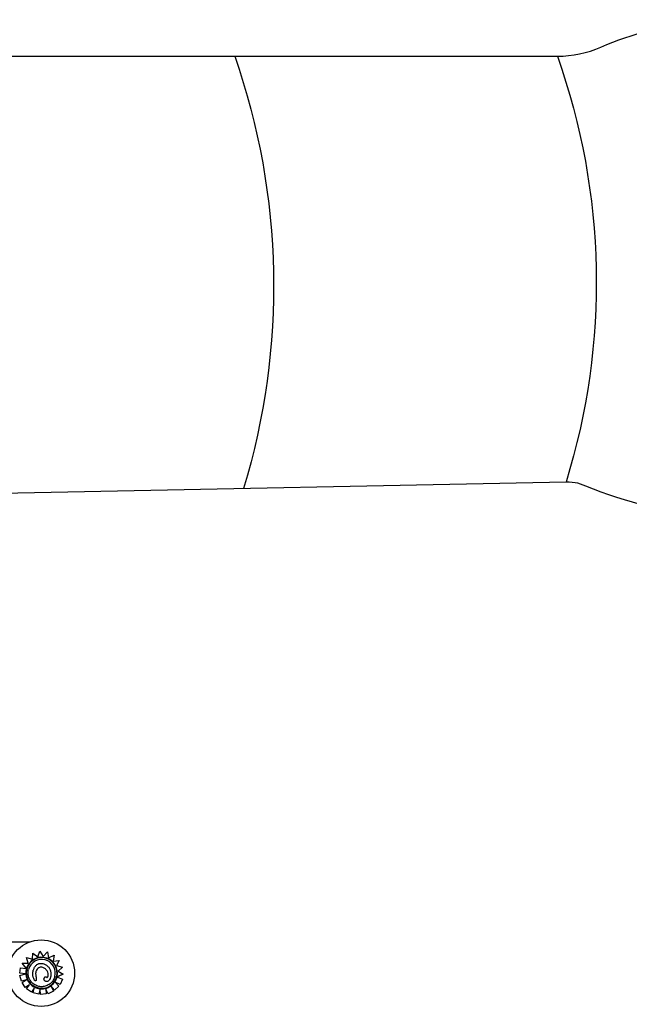
# Model space of a CAD drawing. Units: millimetres. Extents: x 4.1 to 21.6, y 4.2 to 15.8.
# Drawn here: x 17.6 to 18.8, y 9.6 to 11.4 of the extents above; entities that cross this region are included whole.
import ezdxf

# ---------------------------------------------------------------- set-up
doc = ezdxf.new("R2010")
doc.units = ezdxf.units.MM
doc.layers.add('Dibujo', color=7, linetype='Continuous', lineweight=25)
doc.layers.add('sup-VIS', color=7, linetype='Continuous')

msp = doc.modelspace()

# ---------------------------------------------------------------- linework, layer by layer
at = {"layer": 'Dibujo'}
for p, q in [((17.6298, 9.7032), (17.6659, 9.7032)), ((17.6716, 9.6716), (17.672, 9.6828)), ((17.6716, 9.6716), (17.672, 9.6828)), ((17.672, 9.6828), (17.672, 9.6828)), ((17.672, 9.6828), (17.6811, 9.6759)), ((17.6811, 9.6759), (17.6849, 9.6861)), ((17.6849, 9.6861), (17.6912, 9.6766)), ((17.6912, 9.6766), (17.6989, 9.685)), ((17.6989, 9.685), (17.7011, 9.674)), ((17.7011, 9.674), (17.7115, 9.679)), ((17.7115, 9.679), (17.7095, 9.6683)), ((17.6527, 9.6642), (17.6639, 9.6645)), ((17.6606, 9.6546), (17.6527, 9.6642)), ((17.6527, 9.6642), (17.6527, 9.6642)), ((17.6601, 9.6552), (17.6527, 9.6642)), ((17.6639, 9.6645), (17.6607, 9.675)), ((17.6607, 9.675), (17.6607, 9.675)), ((17.6607, 9.675), (17.6716, 9.6716)), ((17.6639, 9.6645), (17.6607, 9.675)), ((17.7095, 9.6683), (17.7206, 9.6695)), ((17.7206, 9.6695), (17.7156, 9.6601)), ((17.7206, 9.6695), (17.7156, 9.6601)), ((17.7206, 9.6695), (17.7206, 9.6695)), ((17.6483, 9.6459), (17.6495, 9.6559)), ((17.6483, 9.6459), (17.6495, 9.6559)), ((17.6483, 9.6459), (17.6483, 9.6459)), ((17.6585, 9.6447), (17.6483, 9.6459)), ((17.6586, 9.6447), (17.6483, 9.6459)), ((17.6484, 9.6418), (17.6586, 9.6447)), ((17.6495, 9.6559), (17.6495, 9.6559)), ((17.6495, 9.6559), (17.6599, 9.6547)), ((17.6606, 9.6546), (17.6606, 9.6546)), ((17.6606, 9.6546), (17.6606, 9.6546)), ((17.661, 9.6535), (17.661, 9.6535)), ((17.6731, 9.6512), (17.6731, 9.6512)), ((17.7156, 9.6601), (17.7265, 9.6572)), ((17.7278, 9.6441), (17.7165, 9.6392)), ((17.7278, 9.6441), (17.7173, 9.6395)), ((17.7265, 9.6572), (17.7187, 9.6497)), ((17.7265, 9.6572), (17.7187, 9.6497)), ((17.7187, 9.6497), (17.7278, 9.6441)), ((17.7265, 9.6572), (17.7265, 9.6572)), ((17.7278, 9.6441), (17.7278, 9.6441)), ((17.6484, 9.6418), (17.6484, 9.6418)), ((17.6514, 9.6314), (17.6484, 9.6418)), ((17.6514, 9.6314), (17.6484, 9.6418)), ((17.6602, 9.634), (17.6514, 9.6314)), ((17.6602, 9.634), (17.6514, 9.6314)), ((17.6514, 9.6314), (17.6514, 9.6314)), ((17.6524, 9.629), (17.6602, 9.634)), ((17.6524, 9.629), (17.6524, 9.629)), ((17.6582, 9.6199), (17.6524, 9.629)), ((17.6582, 9.6199), (17.6524, 9.629)), ((17.666, 9.6249), (17.6582, 9.6199)), ((17.666, 9.6249), (17.6582, 9.6199)), ((17.6608, 9.6175), (17.666, 9.6249)), ((17.6785, 9.6332), (17.6785, 9.6332)), ((17.6928, 9.6365), (17.6928, 9.6365)), ((17.7048, 9.639), (17.7048, 9.639)), ((17.7132, 9.6292), (17.7201, 9.6223)), ((17.7224, 9.6252), (17.7132, 9.6292)), ((17.7224, 9.6252), (17.7132, 9.6292)), ((17.7158, 9.6388), (17.7158, 9.6388)), ((17.7165, 9.6392), (17.7165, 9.6392)), ((17.7172, 9.6389), (17.7265, 9.6352)), ((17.7265, 9.6352), (17.7224, 9.6252)), ((17.7265, 9.6351), (17.7224, 9.6252)), ((17.7224, 9.6252), (17.7224, 9.6252)), ((17.7265, 9.6351), (17.7265, 9.6352)), ((17.6582, 9.6199), (17.6582, 9.6199)), ((17.6608, 9.6175), (17.6608, 9.6175)), ((17.6696, 9.6112), (17.6608, 9.6175)), ((17.6696, 9.6112), (17.6608, 9.6175)), ((17.6748, 9.6186), (17.6696, 9.6112)), ((17.6748, 9.6186), (17.6696, 9.6112)), ((17.6696, 9.6112), (17.6696, 9.6112)), ((17.6727, 9.6097), (17.6748, 9.6186)), ((17.6727, 9.6097), (17.6748, 9.6186)), ((17.6832, 9.6072), (17.6727, 9.6097)), ((17.6832, 9.6072), (17.6727, 9.6097)), ((17.6727, 9.6097), (17.6727, 9.6097)), ((17.6748, 9.6186), (17.6748, 9.6186)), ((17.6854, 9.6166), (17.6832, 9.6072)), ((17.6832, 9.6072), (17.6832, 9.6072)), ((17.686, 9.6071), (17.6854, 9.6167)), ((17.686, 9.6071), (17.6854, 9.6166)), ((17.6968, 9.6078), (17.686, 9.6071)), ((17.6968, 9.6078), (17.686, 9.6071)), ((17.686, 9.6071), (17.686, 9.6071)), ((17.6963, 9.6165), (17.6968, 9.6078)), ((17.7002, 9.6084), (17.6963, 9.6165)), ((17.7002, 9.6084), (17.6963, 9.6164)), ((17.6968, 9.6078), (17.6968, 9.6078)), ((17.7099, 9.6131), (17.7002, 9.6084)), ((17.7099, 9.6131), (17.7002, 9.6084)), ((17.7002, 9.6084), (17.7002, 9.6084)), ((17.7056, 9.6219), (17.7099, 9.6131)), ((17.7122, 9.6149), (17.7056, 9.6219)), ((17.7122, 9.6149), (17.7056, 9.6219)), ((17.7099, 9.6131), (17.7099, 9.6131)), ((17.7201, 9.6223), (17.7122, 9.6149)), ((17.7201, 9.6223), (17.7122, 9.6149)), ((17.7122, 9.6149), (17.7122, 9.6149)), ((17.7201, 9.6223), (17.7201, 9.6223))]:
    msp.add_line(p, q, dxfattribs=at)
msp.add_circle((17.6876, 9.646), 0.0611, dxfattribs=at)
at = {"layer": 'Dibujo', "extrusion": (0, 0, -1)}
for major_axis, end_param in [((-0.0274, 0.0073), 4.712389), ((-0.0073, -0.0274), 1.570796)]:
    msp.add_ellipse((17.6884, 9.6462), major_axis=major_axis, ratio=1, start_param=-1.570796, end_param=end_param, dxfattribs=at)
at = {"layer": 'Dibujo'}
for centre, major_axis, start_param, end_param in [((17.6884, 9.6462), (0.0075, 0.028), 0.144871, 1.48373), ((17.6884, 9.6462), (-0.0065, -0.0241), -3.141593, -1.570803), ((17.6884, 9.6462), (0.0075, 0.028), -0.770244, 0.145348), ((17.6884, 9.6462), (-0.0065, -0.0241), 1.570803, 3.141593), ((17.6883, 9.6461), (0.0075, 0.0281), -1.551462, -0.770127), ((17.688, 9.6461), (-0.0074, -0.0277), -1.607782, -1.570826), ((17.6868, 9.6467), (0.0071, 0.0264), 1.481907, 1.539902), ((17.6882, 9.6462), (-0.0076, -0.0282), 1.570826, 1.587915)]:
    msp.add_ellipse(centre, major_axis=major_axis, ratio=1, start_param=start_param, end_param=end_param, dxfattribs=at)
for points, knots in [([(17.6731, 9.6512), (17.6733, 9.652), (17.6736, 9.6528), (17.6742, 9.6544), (17.6746, 9.6552), (17.6753, 9.6566), (17.6758, 9.6574), (17.6768, 9.6588), (17.6773, 9.6594), (17.6785, 9.6606), (17.6791, 9.6612), (17.6804, 9.6621), (17.681, 9.6624), (17.6822, 9.663), (17.6828, 9.6633), (17.684, 9.6637), (17.6847, 9.6638), (17.6859, 9.664), (17.6866, 9.664), (17.6879, 9.664), (17.6886, 9.6639), (17.6903, 9.6636), (17.6912, 9.6634), (17.6921, 9.6631)], [4.628931, 4.628931, 4.628931, 4.628931, 8.324601, 8.324601, 12.020271, 12.020271, 15.715941, 15.715941, 19.41161, 19.41161, 23.00564, 23.00564, 26.059029, 26.059029, 28.851554, 28.851554, 31.531563, 31.531563, 34.300695, 34.300695, 37.343315, 37.343315, 41.585629, 41.585629, 41.585629, 41.585629]), ([(17.6921, 9.6631), (17.693, 9.6628), (17.6939, 9.6624), (17.6956, 9.6616), (17.6964, 9.6611), (17.6979, 9.66), (17.6987, 9.6594), (17.7, 9.6581), (17.7007, 9.6575), (17.7018, 9.656), (17.7023, 9.6552), (17.7032, 9.6535), (17.7036, 9.6527), (17.7043, 9.651), (17.7046, 9.6501), (17.705, 9.6482), (17.7052, 9.6473), (17.7054, 9.6455), (17.7055, 9.6445), (17.7055, 9.6431), (17.7054, 9.6427), (17.7054, 9.6417), (17.7053, 9.6413), (17.7052, 9.6408)], [0, 0, 0, 0, 4.096072, 4.096072, 8.192144, 8.192144, 12.288216, 12.288216, 16.384288, 16.384288, 20.48036, 20.48036, 24.576432, 24.576432, 28.672504, 28.672504, 32.768576, 32.768576, 36.864648, 36.864648, 38.912685, 38.912685, 40.960721, 40.960721, 40.960721, 40.960721]), ([(17.6603, 9.6536), (17.66, 9.6523), (17.6597, 9.651), (17.6594, 9.6483), (17.6593, 9.647), (17.6594, 9.6443), (17.6595, 9.643), (17.6599, 9.6403), (17.6602, 9.639), (17.661, 9.6365), (17.6615, 9.6352), (17.662, 9.634)], [6.2831853, 6.2831853, 6.2831853, 6.2831853, 6.4229167, 6.4229167, 6.5626481, 6.5626481, 6.7023795, 6.7023795, 6.8421109, 6.8421109, 6.9818423, 6.9818423, 6.9818423, 6.9818423]), ([(17.6606, 9.6546), (17.6606, 9.6546), (17.6606, 9.6546), (17.6606, 9.6546), (17.6606, 9.6546), (17.6605, 9.6546), (17.6605, 9.6546), (17.6605, 9.6546), (17.6604, 9.6546), (17.6604, 9.6546), (17.6603, 9.6546), (17.6603, 9.6546), (17.6602, 9.6546), (17.6602, 9.6546), (17.6601, 9.6546), (17.66, 9.6546), (17.66, 9.6547), (17.6599, 9.6547)], [2.98611, 2.98611, 2.98611, 2.98611, 3.170245, 3.170245, 3.354379, 3.354379, 3.540114, 3.540114, 3.725849, 3.725849, 3.913484, 3.913484, 4.10112, 4.10112, 4.290262, 4.290262, 4.479403, 4.479403, 4.479403, 4.479403]), ([(17.6601, 9.6552), (17.6601, 9.6552), (17.6602, 9.6551), (17.6602, 9.655), (17.6603, 9.655), (17.6603, 9.6549), (17.6604, 9.6549), (17.6604, 9.6548), (17.6604, 9.6548), (17.6605, 9.6547), (17.6605, 9.6547), (17.6605, 9.6547), (17.6606, 9.6546), (17.6606, 9.6546), (17.6606, 9.6546), (17.6606, 9.6546), (17.6606, 9.6546), (17.6606, 9.6546)], [1.621939, 1.621939, 1.621939, 1.621939, 1.85534, 1.85534, 2.088742, 2.088742, 2.30337, 2.30337, 2.517998, 2.517998, 2.71018, 2.71018, 2.902361, 2.902361, 3.076843, 3.076843, 3.224042, 3.224042, 3.224042, 3.224042]), ([(17.7125, 9.6397), (17.7118, 9.6371), (17.7107, 9.6347), (17.7078, 9.6302), (17.706, 9.6282), (17.7018, 9.6249), (17.6994, 9.6236), (17.6944, 9.6218), (17.6918, 9.6213), (17.6864, 9.6211), (17.6838, 9.6215), (17.6787, 9.623), (17.6762, 9.6242), (17.6719, 9.6272), (17.6699, 9.6291), (17.6667, 9.6334), (17.6655, 9.6358), (17.6638, 9.6408), (17.6634, 9.6435), (17.6634, 9.6483), (17.6637, 9.6505), (17.6642, 9.6526)], [3.141593, 3.141593, 3.141593, 3.141593, 3.461593, 3.461593, 3.781593, 3.781593, 4.101593, 4.101593, 4.421593, 4.421593, 4.741593, 4.741593, 5.061593, 5.061593, 5.381593, 5.381593, 5.701593, 5.701593, 6.021593, 6.021593, 6.283185, 6.283185, 6.283185, 6.283185]), ([(17.6768, 9.632), (17.6767, 9.632), (17.6766, 9.632), (17.6763, 9.6321), (17.6762, 9.6322), (17.6757, 9.6325), (17.6754, 9.6329), (17.6747, 9.6338), (17.6742, 9.6349), (17.6732, 9.6376), (17.6728, 9.6394), (17.6722, 9.6436), (17.6722, 9.6459), (17.6725, 9.6481)], [0, 0, 0, 0, 0.316795, 0.316795, 0.832075, 0.832075, 2.048768, 2.048768, 5.37784, 5.37784, 9.404935, 9.404935, 13.756609, 13.756609, 13.756609, 13.756609]), ([(17.6778, 9.6491), (17.6777, 9.6486), (17.6776, 9.6481), (17.6775, 9.6471), (17.6774, 9.6466), (17.6774, 9.6456), (17.6774, 9.6451), (17.6774, 9.644), (17.6774, 9.6435), (17.6776, 9.6425), (17.6776, 9.642), (17.6777, 9.6415)], [16.91435, 16.91435, 16.91435, 16.91435, 19.32334, 19.32334, 21.73233, 21.73233, 24.14132, 24.14132, 26.55031, 26.55031, 28.959301, 28.959301, 28.959301, 28.959301]), ([(17.6847, 9.6565), (17.6835, 9.6561), (17.6823, 9.6555), (17.6802, 9.6538), (17.6794, 9.6527), (17.6784, 9.6507), (17.6781, 9.6499), (17.6778, 9.6491)], [0, 0, 0, 0, 3.936916, 3.936916, 8.005735, 8.005735, 10.558922, 10.558922, 10.558922, 10.558922]), ([(17.6963, 9.653), (17.6952, 9.6541), (17.6937, 9.6551), (17.6909, 9.6564), (17.6897, 9.6567), (17.6879, 9.6569), (17.6872, 9.6569), (17.686, 9.6568), (17.6853, 9.6567), (17.6847, 9.6565)], [0, 0, 0, 0, 4.667784, 4.667784, 7.743163, 7.743163, 9.311281, 9.311281, 10.923632, 10.923632, 10.923632, 10.923632]), ([(17.7005, 9.6429), (17.7006, 9.6446), (17.7004, 9.6462), (17.6994, 9.6488), (17.699, 9.6496), (17.6978, 9.6513), (17.6971, 9.6522), (17.6963, 9.653)], [0, 0, 0, 0, 5.156175, 5.156175, 8.067407, 8.067407, 11.401212, 11.401212, 11.401212, 11.401212]), ([(17.662, 9.634), (17.6625, 9.6329), (17.6631, 9.6318), (17.6644, 9.6298), (17.6651, 9.6288), (17.6666, 9.6269), (17.6675, 9.626), (17.6692, 9.6243), (17.6702, 9.6235), (17.6721, 9.6221), (17.6732, 9.6214), (17.6742, 9.6208)], [0.693728, 0.693728, 0.693728, 0.693728, 0.8196563, 0.8196563, 0.9455846, 0.9455846, 1.071513, 1.071513, 1.1974413, 1.1974413, 1.3233696, 1.3233696, 1.3233696, 1.3233696]), ([(17.6785, 9.6332), (17.6784, 9.633), (17.6784, 9.6329), (17.6782, 9.6326), (17.6781, 9.6324), (17.6779, 9.6322), (17.6777, 9.6321), (17.6774, 9.632), (17.6771, 9.632), (17.6768, 9.632)], [14.041135, 14.041135, 14.041135, 14.041135, 15.803842, 15.803842, 18.222356, 18.222356, 20.228308, 20.228308, 23.384123, 23.384123, 23.384123, 23.384123]), ([(17.6777, 9.6415), (17.6778, 9.6409), (17.6779, 9.6404), (17.6781, 9.6393), (17.6782, 9.6388), (17.6784, 9.6377), (17.6784, 9.6372), (17.6785, 9.6361), (17.6786, 9.6355), (17.6786, 9.6347), (17.6786, 9.6344), (17.6786, 9.6338), (17.6785, 9.6335), (17.6785, 9.6332)], [0, 0, 0, 0, 2.453057, 2.453057, 4.906113, 4.906113, 7.35917, 7.35917, 9.812227, 9.812227, 11.038755, 11.038755, 12.265283, 12.265283, 12.265283, 12.265283]), ([(17.6947, 9.6316), (17.6942, 9.6319), (17.6938, 9.6323), (17.6931, 9.6332), (17.6929, 9.6337), (17.6927, 9.6347), (17.6926, 9.6353), (17.6927, 9.636), (17.6928, 9.6363), (17.6928, 9.6365)], [0, 0, 0, 0, 1.815867, 1.815867, 3.363209, 3.363209, 4.990936, 4.990936, 5.738575, 5.738575, 5.738575, 5.738575]), ([(17.6928, 9.6365), (17.6929, 9.6369), (17.6931, 9.6373), (17.6935, 9.638), (17.6937, 9.6383), (17.6941, 9.6387), (17.6943, 9.6389), (17.6947, 9.6392), (17.695, 9.6393), (17.6956, 9.6395), (17.6959, 9.6395), (17.6964, 9.6394), (17.6966, 9.6393), (17.697, 9.6391), (17.6973, 9.639), (17.6975, 9.6388), (17.6976, 9.6387), (17.6976, 9.6387)], [7.316391, 7.316391, 7.316391, 7.316391, 8.861589, 8.861589, 10.406786, 10.406786, 11.150304, 11.150304, 12.325559, 12.325559, 13.109414, 13.109414, 13.853884, 13.853884, 14.789985, 14.789985, 15.042378, 15.042378, 15.042378, 15.042378]), ([(17.7048, 9.639), (17.7043, 9.6372), (17.7037, 9.6356), (17.7024, 9.6334), (17.7018, 9.6325), (17.7005, 9.6314), (17.6999, 9.631), (17.6987, 9.6306), (17.6981, 9.6306), (17.697, 9.6306), (17.6966, 9.6307), (17.6957, 9.6311), (17.6952, 9.6313), (17.6947, 9.6316)], [1.917342, 1.917342, 1.917342, 1.917342, 7.715929, 7.715929, 11.795985, 11.795985, 14.418091, 14.418091, 16.712523, 16.712523, 18.493024, 18.493024, 20.534779, 20.534779, 20.534779, 20.534779]), ([(17.6976, 9.6387), (17.6978, 9.6386), (17.6978, 9.6385), (17.6981, 9.6384), (17.6982, 9.6383), (17.6984, 9.6383), (17.6985, 9.6383), (17.6987, 9.6383), (17.6988, 9.6384), (17.699, 9.6385), (17.6991, 9.6385), (17.6993, 9.6388), (17.6994, 9.6389), (17.6997, 9.6394), (17.6998, 9.6397), (17.7, 9.6402), (17.7001, 9.6405), (17.7002, 9.6408)], [0, 0, 0, 0, 0.826308, 0.826308, 1.860081, 1.860081, 2.602396, 2.602396, 3.31823, 3.31823, 4.138237, 4.138237, 5.269199, 5.269199, 6.921816, 6.921816, 8.263084, 8.263084, 8.263084, 8.263084]), ([(17.7052, 9.6408), (17.7052, 9.6407), (17.7052, 9.6406), (17.7051, 9.6403), (17.7051, 9.6402), (17.705, 9.6399), (17.705, 9.6398), (17.7049, 9.6396), (17.7049, 9.6395), (17.7048, 9.6392), (17.7048, 9.6391), (17.7048, 9.639)], [0, 0, 0, 0, 0.55315, 0.55315, 1.106301, 1.106301, 1.659451, 1.659451, 2.212601, 2.212601, 2.765751, 2.765751, 2.765751, 2.765751]), ([(17.705, 9.6224), (17.7056, 9.6228), (17.7062, 9.6233), (17.7074, 9.6242), (17.708, 9.6248), (17.7091, 9.6258), (17.7096, 9.6264), (17.7106, 9.6275), (17.7111, 9.6281), (17.712, 9.6293), (17.7124, 9.6299), (17.7128, 9.6305)], [2.4430688, 2.4430688, 2.4430688, 2.4430688, 2.5216179, 2.5216179, 2.600167, 2.600167, 2.678716, 2.678716, 2.7572651, 2.7572651, 2.8358142, 2.8358142, 2.8358142, 2.8358142]), ([(17.7128, 9.6305), (17.7132, 9.6311), (17.7135, 9.6316), (17.714, 9.6326), (17.7143, 9.6331), (17.7148, 9.6342), (17.7151, 9.6348), (17.7155, 9.6359), (17.7157, 9.6364), (17.7161, 9.6375), (17.7163, 9.6381), (17.7164, 9.6387)], [2.8359136, 2.8359136, 2.8359136, 2.8359136, 2.8970494, 2.8970494, 2.9581852, 2.9581852, 3.019321, 3.019321, 3.0804568, 3.0804568, 3.1415927, 3.1415927, 3.1415927, 3.1415927]), ([(17.7165, 9.6392), (17.7165, 9.6392), (17.7166, 9.6392), (17.7166, 9.6392), (17.7166, 9.6392), (17.7166, 9.6392), (17.7166, 9.6392), (17.7167, 9.6392), (17.7167, 9.6392), (17.7168, 9.6393), (17.7168, 9.6393), (17.7169, 9.6393), (17.717, 9.6394), (17.717, 9.6394), (17.7171, 9.6394), (17.7172, 9.6395), (17.7173, 9.6395), (17.7173, 9.6395)], [3.336094, 3.336094, 3.336094, 3.336094, 3.507869, 3.507869, 3.679643, 3.679643, 3.873807, 3.873807, 4.06797, 4.06797, 4.291047, 4.291047, 4.514124, 4.514124, 4.761736, 4.761736, 5.009348, 5.009348, 5.009348, 5.009348]), ([(17.7172, 9.6389), (17.7171, 9.6389), (17.7171, 9.639), (17.717, 9.639), (17.717, 9.639), (17.7169, 9.639), (17.7169, 9.639), (17.7168, 9.6391), (17.7168, 9.6391), (17.7167, 9.6391), (17.7167, 9.6391), (17.7166, 9.6391), (17.7166, 9.6391), (17.7166, 9.6392), (17.7166, 9.6392), (17.7166, 9.6392), (17.7165, 9.6392), (17.7165, 9.6392)], [1.48793, 1.48793, 1.48793, 1.48793, 1.675412, 1.675412, 1.862893, 1.862893, 2.049491, 2.049491, 2.23609, 2.23609, 2.421571, 2.421571, 2.607053, 2.607053, 2.791592, 2.791592, 2.976131, 2.976131, 2.976131, 2.976131]), ([(17.6742, 9.6208), (17.6755, 9.6201), (17.6769, 9.6195), (17.6797, 9.6184), (17.6812, 9.618), (17.6841, 9.6174), (17.6856, 9.6172), (17.6886, 9.6171), (17.6901, 9.6172), (17.6931, 9.6175), (17.6946, 9.6178), (17.696, 9.6182)], [1.3229724, 1.3229724, 1.3229724, 1.3229724, 1.4782621, 1.4782621, 1.6335518, 1.6335518, 1.7888414, 1.7888414, 1.9441311, 1.9441311, 2.0994208, 2.0994208, 2.0994208, 2.0994208]), ([(17.696, 9.6182), (17.6967, 9.6183), (17.6973, 9.6185), (17.6986, 9.619), (17.6992, 9.6192), (17.7004, 9.6197), (17.701, 9.62), (17.7022, 9.6206), (17.7028, 9.621), (17.7039, 9.6216), (17.7045, 9.622), (17.705, 9.6224)], [2.1020248, 2.1020248, 2.1020248, 2.1020248, 2.1698221, 2.1698221, 2.2376195, 2.2376195, 2.3054168, 2.3054168, 2.3732141, 2.3732141, 2.4410114, 2.4410114, 2.4410114, 2.4410114])]:
    msp.add_open_spline(points, degree=3, knots=knots, dxfattribs=at)
for points in [[(17.6725, 9.6481), (17.6726, 9.6491), (17.6728, 9.6502), (17.6731, 9.6512)], [(17.7002, 9.6408), (17.7004, 9.6415), (17.7005, 9.6424), (17.7005, 9.6429)], [(17.662, 9.634), (17.662, 9.634), (17.662, 9.634), (17.662, 9.634)], [(17.6854, 9.6166), (17.6854, 9.6167), (17.6854, 9.6167), (17.6854, 9.6167)], [(17.6854, 9.6167), (17.6854, 9.6167), (17.6854, 9.6167), (17.6854, 9.6166)]]:
    msp.add_open_spline(points, degree=3, dxfattribs=at)
at = {"layer": 'sup-VIS'}
for points in [[(18.6337, 11.3277, 0.102893), (18.7135, 11.3443, -0.156062), (19.0819, 11.3814, -0.018634), (19.4732, 11.3852, -0.260252), (19.6408, 11.2854, -0.295513), (19.6039, 10.5488, -0.253556), (19.4323, 10.466, 0.035118), (19.144, 10.4593, -0.10123), (18.6714, 10.5445, 0.036428), (18.6495, 10.5467)], [(15.7121, 10.2439, -0.476782), (16.6564, 11.3277), (18.6337, 11.3277)], [(18.0422, 11.3277, -0.159038), (18.0583, 10.5347, -0.177152)], [(18.6337, 11.3277, -0.161436), (18.6495, 10.5467, -0.177152)], [(18.6495, 10.5467), (16.7004, 10.5073, 0.401372), (16.4543, 10.2424)]]:
    msp.add_lwpolyline(points, format="xyb", dxfattribs=at)

doc.saveas('drawing.dxf')
